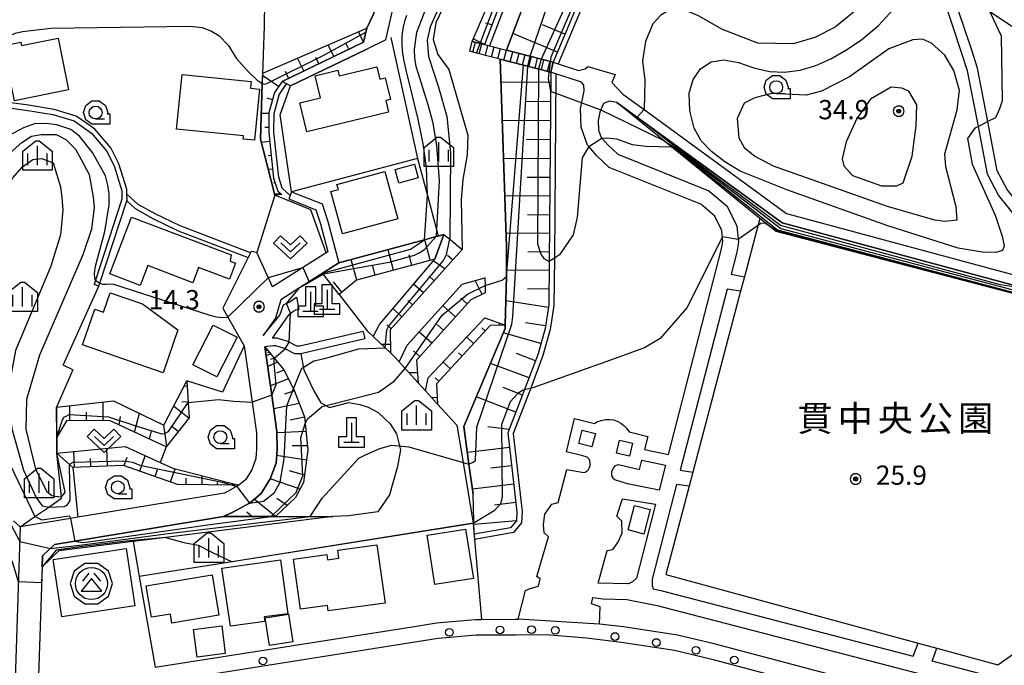
# Model space of a CAD drawing. Extents: x -8000 to -5999, y 88499 to 90002.
# Drawn here: x -6578 to -6386, y 89549 to 89674 of the extents above; entities that cross this region are included whole.
import ezdxf
from ezdxf.enums import TextEntityAlignment as Align

# ---------------------------------------------------------------- set-up
doc = ezdxf.new("R2010")
doc.units = 0
doc.header["$MEASUREMENT"] = 0
for name, color, linetype in [('2101000', 7, 'CONTINUOUS'), ('2101001', 14, 'CONTINUOUS'), ('2103000', 34, 'CONTINUOUS'), ('2106000', 25, 'CONTINUOUS'), ('2106001', 46, 'CONTINUOUS'), ('2213000', 6, 'CONTINUOUS'), ('2214000', 6, 'CONTINUOUS'), ('2214110', 191, 'CONTINUOUS'), ('2214120', 195, 'CONTINUOUS'), ('2214990', 7, 'CONTINUOUS'), ('2238000', 3, 'CONTINUOUS'), ('3001000', 4, 'CONTINUOUS'), ('3003000', 12, 'CONTINUOUS'), ('3526000', 1, 'CONTINUOUS'), ('4201000', 1, 'CONTINUOUS'), ('6101110', 2, 'CONTINUOUS'), ('6101120', 1, 'CONTINUOUS'), ('6101990', 7, 'CONTINUOUS'), ('6110000', 1, 'CONTINUOUS'), ('6110110', 1, 'CONTINUOUS'), ('6110120', 253, 'CONTINUOUS'), ('6130000', 3, 'CONTINUOUS'), ('6301000', 11, 'CONTINUOUS'), ('6313000', 3, 'CONTINUOUS'), ('6331000', 3, 'CONTINUOUS'), ('6334000', 3, 'CONTINUOUS'), ('7101000', 2, 'CONTINUOUS'), ('7101001', 54, 'CONTINUOUS'), ('7102000', 6, 'CONTINUOUS'), ('7102001', 214, 'CONTINUOUS'), ('7312000', 2, 'CONTINUOUS'), ('8162000', 4, 'CONTINUOUS'), ('CLIP_BOX', 6, 'CONTINUOUS')]:
    doc.layers.add(name, color=color, linetype=linetype)
doc.styles.add('Dm_Anotation', font='txt.shx', dxfattribs={"bigfont": 'PSCDM.shx'})
doc.styles.add('PlotAnnotation', font='MS Gothic.ttf')

# ---------------------------------------------------------------- blocks, each defined once
blk = doc.blocks.new('223800')
at = {"layer": '2238000'}
blk.add_circle((0, 0), 0.3, dxfattribs=at)
blk = doc.blocks.new('420100')
at = {"layer": '4201000'}
for points in [[(0, 1.5), (0, 0)], [(-0.6, 0), (0.6, 0)]]:
    blk.add_lwpolyline(points, dxfattribs=at)
at = {"layer": 'CLIP_BOX'}
blk.add_lwpolyline([(1, -0.4), (1, 0.4), (0.4, 0.4), (0.4, 1.9), (-0.4, 1.9), (-0.4, 0.4), (-1, 0.4), (-1, -0.4)], close=True, dxfattribs=at)
blk = doc.blocks.new('631300')
at = {"layer": '6313000'}
blk.add_lwpolyline([(0.75, 0.35), (0, -0.35), (-0.75, 0.35)], dxfattribs=at)
at = {"layer": 'CLIP_BOX'}
blk.add_lwpolyline([(-1.315, 0.331), (-0.769, 0.915), (0, 0.197), (0.769, 0.915), (1.315, 0.331), (0, -0.897)], close=True, dxfattribs=at)
blk = doc.blocks.new('633400')
at = {"layer": '6334000'}
for points in [[(-0.75, -0.75), (-0.75, 0.15)], [(0, -0.75), (0, 0.75)], [(0.75, -0.75), (0.75, 0.15)]]:
    blk.add_lwpolyline(points, dxfattribs=at)
at = {"layer": 'CLIP_BOX'}
blk.add_lwpolyline([(1.15, 0.342), (1.15, -1.15), (-1.15, -1.15), (-1.15, 0.342), (-0.14, 1.15), (0.14, 1.15)], close=True, dxfattribs=at)
blk = doc.blocks.new('731200')
at = {"layer": '7312000'}
for radius in [0.15, 0.0722]:
    blk.add_circle((0, 0), radius, dxfattribs=at)
at = {"layer": 'CLIP_BOX'}
blk.add_lwpolyline([(-0.13, 0.4), (-0.34, 0.247), (-0.421, 0), (-0.34, -0.247), (-0.13, -0.4), (0.13, -0.4), (0.34, -0.247), (0.421, 0), (0.34, 0.247), (0.13, 0.4)], close=True, dxfattribs=at)
blk = doc.blocks.new('633100')
at = {"layer": '6331000'}
blk.add_lwpolyline([(0, -0.5), (0.7, -0.5)], dxfattribs=at)
blk.add_circle((0, 0), 0.5, dxfattribs=at)
at = {"layer": 'CLIP_BOX'}
blk.add_lwpolyline([(1.1, -0.1), (1.1, -0.9), (-0.292, -0.9), (-0.766, -0.556), (-0.946, 0), (-0.766, 0.556), (-0.292, 0.9), (0.292, 0.9), (0.766, 0.556), (0.946, 0), (0.914, -0.1)], close=True, dxfattribs=at)
blk = doc.blocks.new('352600')
at = {"layer": '3526000'}
for points in [[(-0.2, 0.8), (-0.7, 0.2)], [(0.2, 0.8), (0.7, 0.2)], [(0, 0.4), (-0.8, -0.6), (0.8, -0.6), (0, 0.4)]]:
    blk.add_lwpolyline(points, dxfattribs=at)
blk.add_circle((0, 0), 1.25, dxfattribs=at)
at = {"layer": 'CLIP_BOX'}
blk.add_lwpolyline([(-0.51, 1.569), (-1.335, 0.97), (-1.65, 0), (-1.335, -0.97), (-0.51, -1.569), (0.51, -1.569), (1.335, -0.97), (1.65, 0), (1.335, 0.97), (0.51, 1.569)], close=True, dxfattribs=at)

msp = doc.modelspace()

# ---------------------------------------------------------------- linework, layer by layer
at = {"layer": '2101000'}
for points in [[(-6506.74, 89670.29), (-6504.34, 89680.9), (-6504.27, 89683.32), (-6504.46, 89686.22), (-6504.51, 89686.85), (-6504.86, 89689.98), (-6505.74, 89691.96), (-6507.05, 89694.21), (-6507.93, 89694.99)], [(-6510.45, 89672.61), (-6509.18, 89675.2), (-6507.8, 89678.77), (-6507.32, 89680.98), (-6507.19, 89686.22), (-6507.34, 89687.61), (-6507.97, 89690.12), (-6508.58, 89691.4), (-6508.84, 89691.89), (-6509.27, 89692.69), (-6510.2, 89694.44)], [(-6526.92, 89662.22), (-6511.06, 89669.87), (-6510.45, 89672.61)], [(-6506.74, 89670.29), (-6510.56, 89668.45)], [(-6605.19, 89612.56), (-6604.74, 89613.28), (-6603.63, 89615.19), (-6585.64, 89662.03), (-6583.38, 89666.5), (-6583.07, 89664.89), (-6582.37, 89661.2), (-6581.81, 89658.28), (-6580.04, 89657.08), (-6576.41, 89656.58), (-6571.53, 89655.78), (-6567.41, 89654.55), (-6564.02, 89652.16), (-6561.11, 89648.73), (-6559.62, 89645.81), (-6558.09, 89640.91), (-6558.08, 89639.31), (-6563.23, 89623.51), (-6563.51, 89622.65)], [(-6557.15, 89638.95), (-6557.07, 89639.17), (-6557.11, 89640.27), (-6557.14, 89641.21), (-6558.69, 89646.19), (-6560.27, 89649.28), (-6563.34, 89652.91), (-6564.71, 89653.87), (-6566.97, 89655.46), (-6571.3, 89656.76), (-6576.27, 89657.57), (-6579.67, 89658.04)], [(-6525.61, 89639.33), (-6520.32, 89637.24), (-6519.46, 89634.51), (-6518.03, 89629.07), (-6518.34, 89628.87), (-6528.77, 89622.23), (-6531.81, 89628.88), (-6532.93, 89629.1), (-6533.05, 89628.87), (-6533.5, 89627.97), (-6538.46, 89618.06), (-6537.47, 89616.31), (-6534.33, 89610.74), (-6532.76, 89599.75), (-6531.91, 89593.77), (-6531.89, 89590.63), (-6532.04, 89588.78), (-6532.84, 89586.61), (-6534.05, 89584.64), (-6535.32, 89583.58), (-6538.14, 89582.08), (-6566.68, 89577.37), (-6568.13, 89577.13), (-6577.88, 89575.51), (-6578.91, 89543.87)], [(-6525.06, 89640.73), (-6519.11, 89638.38), (-6518.01, 89634.92), (-6515.9, 89626.87), (-6523.5, 89622.03), (-6527.16, 89619.7), (-6528.2, 89616.12), (-6530.58, 89612.78)], [(-6530.58, 89612.78), (-6527.36, 89616.73), (-6526.67, 89618.69), (-6525.44, 89619.31), (-6524.09, 89620.2)], [(-6528.76, 89612.24), (-6525.56, 89616.87), (-6525.09, 89617.23), (-6524.33, 89617.72), (-6523.68, 89617.81)], [(-6511.14, 89613.55), (-6523.44, 89610.67), (-6524.06, 89610.67), (-6525.83, 89611.59), (-6526.62, 89611.87), (-6527.96, 89612.26), (-6528.76, 89612.24)], [(-6530.26, 89610.55), (-6528.92, 89601.13), (-6527.92, 89594.07), (-6527.89, 89590.48), (-6528.1, 89587.91), (-6529.23, 89584.86), (-6530.98, 89581.99), (-6533.08, 89580.24), (-6533.27, 89580.13), (-6536.36, 89578.4), (-6538.31, 89577.5), (-6567.23, 89572.72), (-6571.2, 89572.06), (-6573.56, 89569.87), (-6573.63, 89567.68), (-6574.38, 89544.51)], [(-6510.8, 89612.09), (-6523.27, 89609.17), (-6524.43, 89609.17), (-6526.43, 89610.21), (-6527.08, 89610.44), (-6528.16, 89610.75), (-6528.68, 89610.75), (-6530.26, 89610.55)], [(-6551.61, 89548.16), (-6537.15, 89550.44), (-6529.26, 89551.68), (-6523.56, 89552.58), (-6500.79, 89556.18), (-6496.89, 89556.79), (-6489.27, 89557.43), (-6488.09, 89557.44), (-6481.53, 89557.5), (-6480.99, 89557.5)], [(-6380.86, 89536.29), (-6442.8, 89552.7), (-6449.95, 89554.43), (-6460.49, 89556), (-6465.13, 89556.57)]]:
    msp.add_lwpolyline(points, dxfattribs=at)
at = {"layer": '2101001'}
for points in [[(-6510.56, 89668.45), (-6525.3, 89661.34)], [(-6525.3, 89661.34), (-6526.04, 89661.74), (-6526.92, 89662.22)], [(-6525.06, 89640.73), (-6525.33, 89640.04), (-6525.61, 89639.33)], [(-6562.56, 89622.34), (-6562.37, 89622.93), (-6557.15, 89638.95)], [(-6562.56, 89622.34), (-6563.51, 89622.65)], [(-6524.09, 89620.2), (-6523.68, 89617.81)], [(-6511.14, 89613.55), (-6510.8, 89612.09)], [(-6465.13, 89556.57), (-6480.99, 89557.5)]]:
    msp.add_lwpolyline(points, dxfattribs=at)
at = {"layer": '2103000'}
for points in [[(-6525.33, 89640.04), (-6526.91, 89641.44), (-6527.57, 89643.57), (-6528.5, 89652.32), (-6528.48, 89655.98), (-6527.47, 89659.62), (-6526.04, 89661.74)], [(-6533.05, 89628.87), (-6546.73, 89634.08), (-6551.61, 89636.43), (-6554.92, 89638.27), (-6557.11, 89640.27)]]:
    msp.add_lwpolyline(points, dxfattribs=at)
at = {"layer": '2106000'}
for points in [[(-6376.29, 89625.83), (-6377.21, 89627.24), (-6378.95, 89629.84), (-6379.77, 89632.52), (-6381.52, 89635.81), (-6383.56, 89638.43), (-6384.67, 89639.8), (-6385.78, 89641.17), (-6387.72, 89644.82), (-6389.56, 89654.4), (-6391.55, 89664.79), (-6392.69, 89668.29), (-6396.55, 89679.88), (-6397.29, 89681.04)], [(-6474.14, 89665.98), (-6473.19, 89665.66), (-6469.26, 89664.34), (-6467.96, 89664.68), (-6467.43, 89665.13), (-6462.11, 89663.6), (-6462.77, 89661.99), (-6460.58, 89659.72), (-6456.48, 89656.73), (-6428.73, 89636.52), (-6381.85, 89623.85), (-6378.36, 89625.36), (-6380.77, 89628.98), (-6381.62, 89631.75), (-6383.21, 89634.71), (-6385.13, 89637.18), (-6385.58, 89637.74), (-6387.46, 89640.06), (-6389.62, 89644.14), (-6391.41, 89653.47), (-6393.49, 89664.29), (-6394.59, 89667.67), (-6398.34, 89678.93)], [(-6480.99, 89557.5), (-6479.53, 89563.12), (-6478.63, 89563.5), (-6477.04, 89563.94), (-6476.66, 89565.35), (-6477.35, 89565.86), (-6475.06, 89573.53), (-6475.91, 89574.32), (-6476.04, 89575.97), (-6475.76, 89577.96), (-6474.45, 89579.9), (-6473.17, 89580.23), (-6471.53, 89586.65), (-6468.2, 89586.05), (-6467.95, 89586.12), (-6467.35, 89586.52), (-6467.14, 89586.94), (-6466.97, 89587.35), (-6466.96, 89587.99), (-6467.12, 89588.6), (-6467.54, 89589.05), (-6468.41, 89589.33), (-6471.57, 89590.1), (-6469.99, 89596.57), (-6466.12, 89595.62), (-6465.64, 89595.91), (-6464.83, 89596.23), (-6463.96, 89596.4), (-6463.11, 89596.41), (-6462.44, 89596.3), (-6461.69, 89596.06), (-6460.97, 89595.68), (-6460.4, 89595.24), (-6459.86, 89594.68), (-6459.4, 89593.98), (-6455.76, 89593.09), (-6456.38, 89590.56), (-6451.74, 89589.59), (-6441.37, 89629.6), (-6441.14, 89631.03), (-6441.33, 89633.22), (-6442.71, 89636.01), (-6445.43, 89638.31), (-6463.24, 89645.47), (-6465.67, 89647.76), (-6467.25, 89649.56), (-6467.45, 89649.79), (-6468.71, 89653.33), (-6468.82, 89656.9), (-6468.11, 89660.41), (-6468.16, 89661.46), (-6468.62, 89662.1), (-6473.64, 89663.72), (-6474.64, 89664.04)], [(-6376.75, 89623.88), (-6381.7, 89621.74), (-6429.61, 89634.69), (-6461.75, 89658.1), (-6463.22, 89658.39), (-6464.37, 89657.91), (-6465.09, 89656.22), (-6465.39, 89654.59), (-6465.33, 89652.76), (-6464.82, 89651.33), (-6464.69, 89651.18), (-6463.51, 89649.85), (-6461.59, 89648.05), (-6443.86, 89640.91), (-6440.29, 89637.9), (-6438.39, 89634.04), (-6438.11, 89630.92), (-6438.44, 89628.98), (-6439.54, 89624.7), (-6436.95, 89624.18)], [(-6437.69, 89621.39), (-6440.3, 89621.79), (-6449.42, 89586.56), (-6446.99, 89586.15)], [(-6465.13, 89556.57), (-6465.01, 89559.93), (-6466.72, 89560.5), (-6466.43, 89561.76), (-6464.41, 89561.51), (-6459.85, 89561.38), (-6453.89, 89560.18), (-6390.76, 89543.75), (-6386.76, 89543.23), (-6385.19, 89543.48), (-6383.12, 89544.36), (-6379.9, 89547.16), (-6378.11, 89549.64), (-6377.53, 89551.36), (-6360.79, 89614.86)], [(-6371.16, 89597.99), (-6368.45, 89597.61), (-6380.44, 89552.13), (-6380.81, 89551.03), (-6382.13, 89549.2), (-6384.73, 89546.93), (-6386.02, 89546.39), (-6386.8, 89546.26), (-6390, 89546.65), (-6400.37, 89549.35), (-6399.49, 89551.87)], [(-6456.88, 89588.51), (-6452.27, 89587.52), (-6453.53, 89582.65), (-6459.72, 89583.87), (-6462.19, 89584.65), (-6462.38, 89584.83), (-6462.74, 89585.44), (-6462.74, 89585.92), (-6462.71, 89586.36), (-6462.44, 89586.94), (-6462.03, 89587.41), (-6461.46, 89587.63), (-6457.34, 89586.63), (-6456.88, 89588.51)], [(-6447.72, 89583.39), (-6450.15, 89583.74), (-6454.92, 89565.32), (-6454.9, 89564.1), (-6454.68, 89563.4), (-6453.21, 89563.11), (-6404.1, 89550.32), (-6403.1, 89552.85)], [(-6454.24, 89579.93), (-6457.97, 89565.53), (-6458.73, 89564.82), (-6459.51, 89564.38), (-6465.43, 89564.54), (-6463.68, 89570.87), (-6462.54, 89571.09), (-6461.56, 89572.43), (-6460.75, 89574.26), (-6460.82, 89576.6), (-6461.74, 89577.55), (-6460.65, 89580.95), (-6454.24, 89579.93)]]:
    msp.add_lwpolyline(points, dxfattribs=at)
at = {"layer": '2106001'}
for points in [[(-6474.14, 89665.98), (-6474.64, 89664.04)], [(-6436.95, 89624.18), (-6437.69, 89621.39)], [(-6446.99, 89586.15), (-6447.72, 89583.39)], [(-6403.1, 89552.85), (-6399.49, 89551.87)]]:
    msp.add_lwpolyline(points, dxfattribs=at)
at = {"layer": '2213000'}
msp.add_lwpolyline([(-6574.38, 89544.51), (-6574.17, 89542.78), (-6573.64, 89542.04), (-6573.02, 89541.75), (-6564.59, 89543.07), (-6496.53, 89553.81), (-6489.13, 89554.44), (-6481.51, 89554.5), (-6475.55, 89554.54), (-6467.68, 89553.86), (-6460.89, 89553.03), (-6450.52, 89551.48), (-6443.54, 89549.79), (-6380.94, 89533.21), (-6379.46, 89533.58), (-6378.45, 89534.21), (-6377.85, 89535.19), (-6376.36, 89539.28)], dxfattribs=at)
at = {"layer": '2214000'}
for points in [[(-6489.9, 89670.02), (-6488.37, 89669.63), (-6487.52, 89669.41), (-6486.54, 89669.16), (-6483.23, 89668.31), (-6474.14, 89665.98)], [(-6474.64, 89664.04), (-6479.96, 89665.41), (-6483.51, 89666.32), (-6489.08, 89667.75), (-6490.39, 89668.09)]]:
    msp.add_lwpolyline(points, dxfattribs=at)
at = {"layer": '2214110'}
msp.add_lwpolyline([(-6474.64, 89664.04), (-6474.14, 89665.98)], dxfattribs=at)
at = {"layer": '2214120'}
msp.add_lwpolyline([(-6490.39, 89668.09), (-6489.9, 89670.02)], dxfattribs=at)
at = {"layer": '2214990'}
for points in [[(-6489.78, 89667.93), (-6489.28, 89669.87)], [(-6488.57, 89667.62), (-6488.07, 89669.55)], [(-6487.36, 89667.31), (-6486.86, 89669.24)], [(-6486.15, 89667), (-6485.65, 89668.93)], [(-6484.94, 89666.69), (-6484.44, 89668.62)], [(-6483.73, 89666.37), (-6483.23, 89668.31)], [(-6482.52, 89666.06), (-6482.02, 89668)], [(-6481.31, 89665.75), (-6480.81, 89667.69)], [(-6480.1, 89665.44), (-6479.6, 89667.38)], [(-6478.88, 89665.13), (-6478.39, 89667.07)], [(-6477.67, 89664.82), (-6477.18, 89666.76)], [(-6476.46, 89664.51), (-6475.97, 89666.45)], [(-6475.25, 89664.2), (-6474.76, 89666.14)]]:
    msp.add_lwpolyline(points, dxfattribs=at)
at = {"layer": '3001000'}
for points in [[(-6570.52, 89670.66), (-6568.48, 89660.58), (-6579.01, 89658.44), (-6581.01, 89668.33), (-6580.18, 89668.5), (-6580.35, 89669.35), (-6577.74, 89669.88), (-6577.61, 89669.23)], [(-6522.13, 89652.41), (-6523.48, 89658.04), (-6519.42, 89659.01), (-6520.46, 89663.33), (-6516.09, 89664.38), (-6515.83, 89663.3), (-6508.49, 89665.06), (-6507.92, 89662.69), (-6506.85, 89662.95), (-6505.84, 89658.71), (-6506.76, 89658.49), (-6506.21, 89656.23)], [(-6531.3, 89660.72), (-6532.29, 89650.76), (-6534.49, 89650.98), (-6534.43, 89651.62), (-6547.46, 89652.92), (-6546.4, 89663.55), (-6532.97, 89662.21), (-6533.1, 89660.9)], [(-6504.18, 89642.39), (-6504.92, 89645.07), (-6501.15, 89646.12), (-6500.41, 89643.43)], [(-6504.39, 89635.45), (-6515.16, 89632.52), (-6517.41, 89640.8), (-6515.97, 89641.19), (-6516.24, 89642.18), (-6506.91, 89644.71)], [(-6536.85, 89628.47), (-6537.01, 89627.22), (-6535.98, 89626.83), (-6537.17, 89623.69), (-6543.2, 89625.97), (-6544.31, 89623.03), (-6553.06, 89626.35), (-6554.52, 89622.49), (-6560.44, 89624.73), (-6556.24, 89635.81)], [(-6565.78, 89610.91), (-6563.39, 89617.88), (-6561.67, 89617.29), (-6560.37, 89621.09), (-6554.1, 89618.93), (-6547.22, 89613.84), (-6550.08, 89605.51)], [(-6539.64, 89604.69), (-6544.29, 89607.06), (-6540.34, 89614.79), (-6535.69, 89612.42)], [(-6456.49, 89574.09), (-6459.56, 89574.89), (-6458.32, 89579.65), (-6455.26, 89578.86)], [(-6498.71, 89573.86), (-6491.2, 89575.06), (-6489.68, 89565.47), (-6497.19, 89564.27)], [(-6557.28, 89571.3), (-6555.59, 89560.14), (-6569.78, 89557.99), (-6571.47, 89569.15)], [(-6517.96, 89559.13), (-6518.11, 89560.19), (-6523.34, 89559.47), (-6524.68, 89569.19), (-6518.19, 89570.09), (-6518.05, 89569.09), (-6515.89, 89569.39), (-6516.1, 89570.95), (-6508.45, 89572), (-6506.89, 89560.66)], [(-6538.62, 89567.48), (-6527.21, 89569.05), (-6525.78, 89558.58), (-6530.39, 89557.95), (-6530.27, 89557.06), (-6536.97, 89556.15)], [(-6548.65, 89558.52), (-6552.34, 89557.9), (-6553.38, 89564.01), (-6540.55, 89566.17), (-6539.22, 89558.28), (-6548.35, 89556.74)]]:
    msp.add_lwpolyline(points, close=True, dxfattribs=at)
at = {"layer": '3003000'}
for points in [[(-6469.19, 89591.74), (-6468.52, 89594.31), (-6465.95, 89593.65), (-6466.61, 89591.07)], [(-6459.28, 89589.27), (-6461.82, 89589.82), (-6461.27, 89592.37), (-6458.72, 89591.82)], [(-6525.7, 89558.51), (-6524.84, 89553.09), (-6529.38, 89552.38), (-6530.23, 89557.81)], [(-6538.66, 89556.21), (-6537.97, 89550.82), (-6543.44, 89550.12), (-6544.14, 89555.51)]]:
    msp.add_lwpolyline(points, close=True, dxfattribs=at)
at = {"layer": '6101110'}
for points in [[(-6420.77, 89721.56), (-6448.22, 89720.99), (-6462.01, 89694.79), (-6474.14, 89665.98)], [(-6480.32, 89701.84), (-6481.41, 89699.94), (-6481.63, 89699.57), (-6480.23, 89688.57), (-6487.52, 89669.41)], [(-6510.45, 89672.61), (-6511.06, 89669.87), (-6526.92, 89662.22), (-6528.39, 89660.05), (-6529.48, 89656.12), (-6529.5, 89652.27), (-6528.56, 89643.37), (-6527.78, 89640.88), (-6527, 89640.18)], [(-6474.64, 89664.04), (-6474.94, 89627.18), (-6475.01, 89618.7), (-6475.72, 89614.14), (-6477.09, 89609.19), (-6479.58, 89602.55), (-6482.99, 89593.77), (-6481.21, 89578.42), (-6481.3, 89576.65), (-6482.44, 89575.29), (-6489.52, 89574.06)], [(-6491.87, 89629.51), (-6505.86, 89613.85), (-6505.84, 89609.35)], [(-6497.22, 89627.63), (-6512.41, 89623.51), (-6515.84, 89620.72)], [(-6487.45, 89623.99), (-6487.41, 89622.5), (-6487.37, 89621.03), (-6490.19, 89619.69), (-6500.73, 89607.98), (-6500.43, 89603.54)], [(-6483.48, 89614.75), (-6486.42, 89614.7), (-6496.84, 89603.35), (-6496.64, 89599.39)], [(-6530.26, 89610.55), (-6526.6, 89606.04), (-6524.61, 89602.25), (-6522.59, 89596.93), (-6521.93, 89590.48), (-6522.73, 89584.14), (-6524.3, 89581.21), (-6528.23, 89577.5), (-6529.04, 89577.5), (-6538.31, 89577.5)], [(-6545.46, 89603.91), (-6545.18, 89599.71), (-6544.99, 89596.74), (-6549.51, 89591.07), (-6560.49, 89596.21), (-6568.91, 89596.15), (-6570.76, 89592.94)], [(-6535.32, 89583.58), (-6547.25, 89583.74), (-6557.76, 89587.45), (-6567.66, 89587.04)]]:
    msp.add_lwpolyline(points, dxfattribs=at)
at = {"layer": '6101120'}
for points in [[(-6474.14, 89665.98), (-6483.23, 89668.31), (-6471.69, 89698.9), (-6470.34, 89701.43), (-6454.36, 89731.42), (-6451.7, 89731.49), (-6447.59, 89731.59), (-6442.95, 89731.71), (-6441.33, 89731.75), (-6433.32, 89727.78), (-6420.77, 89721.56)], [(-6487.52, 89669.41), (-6488.37, 89669.63), (-6489.9, 89670.02), (-6481.8, 89688.86), (-6481.74, 89690.55), (-6482.07, 89699.84), (-6480.32, 89701.84)], [(-6527, 89640.18), (-6528.31, 89640.07), (-6530.69, 89649.23), (-6531.15, 89651), (-6530.77, 89661.79), (-6530.7, 89663.81), (-6510.45, 89672.61)], [(-6489.52, 89574.06), (-6489.75, 89581.84), (-6490.55, 89587.68), (-6491.55, 89595.04), (-6483.5, 89614.09), (-6483.48, 89614.75), (-6483.26, 89624.25), (-6483.25, 89624.84), (-6483.23, 89630.08), (-6484.47, 89666.56), (-6479.96, 89665.4), (-6474.64, 89664.04)], [(-6515.84, 89620.72), (-6519.05, 89624.86), (-6515.9, 89626.87), (-6499.21, 89631.38), (-6496.92, 89632), (-6496.52, 89632.11), (-6495.41, 89632.41), (-6497.22, 89627.63)], [(-6505.84, 89609.35), (-6509.11, 89612.48), (-6509.21, 89612.57), (-6507.99, 89614.87), (-6497.22, 89627.63), (-6495.41, 89632.41), (-6494.29, 89631.49), (-6491.87, 89629.51)], [(-6500.43, 89603.54), (-6502.95, 89606.31), (-6504.13, 89607.61), (-6502.59, 89610.9), (-6491.89, 89622.75), (-6487.45, 89623.99)], [(-6496.64, 89599.39), (-6499.01, 89601.99), (-6498.47, 89604.49), (-6487.46, 89616.16), (-6483.48, 89614.75)], [(-6538.31, 89577.5), (-6536.36, 89578.4), (-6533.27, 89580.13), (-6533.08, 89580.24), (-6530.98, 89581.99), (-6529.23, 89584.86), (-6528.1, 89587.91), (-6527.89, 89590.48), (-6527.92, 89594.07), (-6528.92, 89601.13), (-6530.26, 89610.55)], [(-6570.76, 89592.94), (-6570.82, 89598.79), (-6559.71, 89600.06), (-6549.94, 89595.32), (-6545.46, 89603.91)], [(-6567.66, 89587.04), (-6570.73, 89589.84), (-6557.45, 89591.11), (-6550.66, 89588.02), (-6548.21, 89586.9), (-6535.32, 89583.58)]]:
    msp.add_lwpolyline(points, dxfattribs=at)
at = {"layer": '6101990'}
for points in [[(-6511.06, 89669.87), (-6512.05, 89671.92)], [(-6486.07, 89673.23), (-6487.27, 89673.59)], [(-6471.86, 89671.41), (-6476.26, 89673.26)], [(-6487.52, 89669.41), (-6489.7, 89670.48)], [(-6473.32, 89667.93), (-6482, 89671.58)], [(-6516.86, 89667.08), (-6517.96, 89669.35)], [(-6513.95, 89668.48), (-6514.48, 89669.56)], [(-6522.7, 89664.26), (-6523.91, 89666.76)], [(-6519.78, 89665.67), (-6520.35, 89666.86)], [(-6525.64, 89662.84), (-6526.27, 89664.15)], [(-6527.59, 89661.24), (-6530.72, 89663.35)], [(-6474.66, 89661.98), (-6484.31, 89662.06)], [(-6528.78, 89658.66), (-6529.82, 89658.95)], [(-6474.69, 89658.25), (-6479.44, 89658.29)], [(-6529.48, 89655.99), (-6530.97, 89656)], [(-6474.72, 89654.54), (-6484.06, 89654.62)], [(-6529.5, 89653.26), (-6530.28, 89653.26)], [(-6474.75, 89650.84), (-6479.34, 89650.88)], [(-6529.32, 89650.52), (-6530.98, 89650.35)], [(-6529.03, 89647.81), (-6529.66, 89647.74)], [(-6474.78, 89647.16), (-6483.81, 89647.24)], [(-6528.75, 89645.13), (-6529.6, 89645.04)], [(-6474.81, 89643.5), (-6479.25, 89643.53)], [(-6528.3, 89642.53), (-6528.59, 89642.43)], [(-6527.08, 89640.26), (-6528.37, 89640.31)], [(-6474.84, 89639.85), (-6483.57, 89639.92)], [(-6474.87, 89636.21), (-6479.15, 89636.25)], [(-6474.9, 89632.59), (-6483.32, 89632.66)], [(-6498.07, 89627.4), (-6499.15, 89631.39)], [(-6505.21, 89625.46), (-6506.3, 89629.46)], [(-6501.64, 89626.43), (-6502.18, 89628.43)], [(-6493.71, 89627.45), (-6494.7, 89628.33)], [(-6474.92, 89628.98), (-6479.08, 89629.02)], [(-6512.36, 89623.52), (-6513.45, 89627.53)], [(-6508.78, 89624.49), (-6509.33, 89626.49)], [(-6495.23, 89625.75), (-6497.5, 89627.3)], [(-6497.33, 89623.4), (-6498.32, 89624.28)], [(-6474.95, 89625.38), (-6483.25, 89625.45)], [(-6515.27, 89621.18), (-6516.9, 89623.19)], [(-6499.42, 89621.06), (-6501.33, 89622.76)], [(-6488.01, 89620.73), (-6489.31, 89623.47)], [(-6490.88, 89618.94), (-6492.11, 89620.04)], [(-6474.98, 89621.78), (-6479.15, 89621.82)], [(-6501.51, 89618.72), (-6502.43, 89619.54)], [(-6493.18, 89616.37), (-6495.65, 89618.59)], [(-6475.09, 89618.18), (-6483.37, 89619.47)], [(-6503.59, 89616.39), (-6505.37, 89617.98)], [(-6505.67, 89614.07), (-6506.52, 89614.83)], [(-6495.49, 89613.8), (-6496.73, 89614.92)], [(-6484.6, 89614.73), (-6484.61, 89615.15)], [(-6475.64, 89614.64), (-6479.55, 89615.25)], [(-6497.8, 89611.24), (-6500.28, 89613.46)], [(-6489.64, 89611.2), (-6490.98, 89612.43)], [(-6487.39, 89613.65), (-6488.05, 89614.25)], [(-6476.53, 89611.21), (-6483.86, 89613.24)], [(-6505.85, 89611.02), (-6507.58, 89611.01)], [(-6530.01, 89610.25), (-6530.21, 89610.16)], [(-6530.08, 89610.33), (-6530.15, 89610.3)], [(-6529.73, 89609.9), (-6530.14, 89609.72)], [(-6529.87, 89610.07), (-6530.02, 89610.01)], [(-6529.13, 89609.15), (-6530.01, 89608.77)], [(-6529.43, 89609.53), (-6529.75, 89609.39)], [(-6500.11, 89608.67), (-6501.35, 89609.79)], [(-6491.89, 89608.75), (-6492.58, 89609.38)], [(-6477.6, 89607.84), (-6481.29, 89609.22)], [(-6527.83, 89607.55), (-6529.72, 89606.73)], [(-6528.48, 89608.35), (-6529.17, 89608.05)], [(-6494.14, 89606.29), (-6495.55, 89607.59)], [(-6478.85, 89604.5), (-6486.36, 89607.31)], [(-6526.58, 89606.02), (-6528.01, 89605.39)], [(-6500.56, 89605.46), (-6502.2, 89605.49)], [(-6545.39, 89602.87), (-6546.02, 89602.83)], [(-6525.68, 89604.3), (-6529.18, 89602.96)], [(-6496.39, 89603.83), (-6497.12, 89604.5)], [(-6524.51, 89601.99), (-6526.47, 89601.34)], [(-6480.12, 89601.16), (-6483.92, 89602.63)], [(-6568.22, 89596.16), (-6568.25, 89599.08)], [(-6561.73, 89596.2), (-6561.75, 89599.82)], [(-6545.08, 89596.63), (-6548.03, 89598.98)], [(-6545.19, 89599.82), (-6546.43, 89599.74)], [(-6523.58, 89599.54), (-6528.54, 89598.47)], [(-6496.71, 89600.67), (-6497.76, 89600.62)], [(-6481.42, 89597.81), (-6489.12, 89600.81)], [(-6564.99, 89596.18), (-6565.01, 89597.82)], [(-6555.67, 89593.95), (-6554.69, 89597.63)], [(-6558.64, 89595.35), (-6558.39, 89597)], [(-6549.38, 89591.23), (-6549.94, 89595.32)], [(-6522.59, 89596.88), (-6525.37, 89596.29)], [(-6552.7, 89592.56), (-6552.33, 89594.18)], [(-6547.12, 89594.06), (-6548.35, 89595.04)], [(-6522.3, 89594.08), (-6527.92, 89593.77)], [(-6482.73, 89594.46), (-6486.88, 89594.95)], [(-6522.01, 89591.28), (-6524.96, 89591.25)], [(-6567.33, 89587.05), (-6567.46, 89590.15)], [(-6560.89, 89587.32), (-6561.03, 89590.76)], [(-6522.18, 89588.49), (-6527.98, 89589.42)], [(-6482.66, 89590.93), (-6490.86, 89589.97)], [(-6564.12, 89587.19), (-6564.19, 89588.82)], [(-6557.66, 89587.42), (-6557.09, 89589.05)], [(-6554.63, 89586.35), (-6553.58, 89589.34)], [(-6551.63, 89585.29), (-6551.15, 89586.65)], [(-6548.64, 89584.23), (-6547.74, 89586.78)], [(-6522.55, 89585.58), (-6525.45, 89586.42)], [(-6482.25, 89587.36), (-6486.31, 89586.89)], [(-6545.58, 89583.72), (-6545.56, 89584.97)], [(-6542.49, 89583.68), (-6542.46, 89585.42)], [(-6539.47, 89583.64), (-6539.46, 89584.14)], [(-6536.51, 89583.6), (-6536.51, 89583.89)], [(-6523.43, 89582.84), (-6529.23, 89584.86)], [(-6481.83, 89583.8), (-6489.89, 89582.86)], [(-6528.23, 89577.5), (-6532.33, 89580.87)], [(-6525.94, 89579.67), (-6527.96, 89581.03)], [(-6481.42, 89580.23), (-6485.55, 89579.75)], [(-6532.79, 89577.5), (-6533.8, 89578.33)], [(-6481.3, 89576.65), (-6489.58, 89575.94)]]:
    msp.add_lwpolyline(points, dxfattribs=at)
at = {"layer": '6110000'}
for points in [[(-6441.33, 89731.75), (-6442.95, 89731.71), (-6447.59, 89731.59), (-6451.7, 89731.49), (-6454.36, 89731.42), (-6470.34, 89701.43), (-6471.69, 89698.9), (-6483.23, 89668.31)], [(-6507.32, 89680.98), (-6507.8, 89678.77), (-6509.18, 89675.2), (-6510.45, 89672.61), (-6511.06, 89669.87)], [(-6484.47, 89666.56), (-6483.23, 89630.08), (-6483.25, 89624.84), (-6483.26, 89624.25), (-6483.48, 89614.75), (-6483.5, 89614.09), (-6491.55, 89595.04), (-6490.55, 89587.68), (-6489.75, 89581.84)], [(-6495.41, 89632.41), (-6496.52, 89632.11), (-6496.92, 89632), (-6499.21, 89631.38), (-6515.9, 89626.87), (-6523.5, 89622.03), (-6527.16, 89619.7), (-6528.2, 89616.12), (-6530.58, 89612.78)], [(-6567.66, 89606.08), (-6570.82, 89598.79), (-6570.73, 89589.84)], [(-6489.71, 89576.21), (-6536.62, 89568.71), (-6554.72, 89565.81)], [(-6573.63, 89567.68), (-6574.38, 89544.51)], [(-6523.56, 89552.58), (-6500.79, 89556.18)]]:
    msp.add_lwpolyline(points, dxfattribs=at)
at = {"layer": '6110110'}
for points in [[(-6461.75, 89658.1), (-6429.61, 89634.69), (-6381.7, 89621.74), (-6376.09, 89618.85), (-6375.6, 89618.59)], [(-6570.73, 89589.84), (-6567.66, 89587.04), (-6566.68, 89577.37), (-6568.13, 89577.13), (-6577.88, 89575.51)], [(-6517.03, 89577.5), (-6549.57, 89573.44), (-6555.92, 89572.65), (-6570.4, 89570.84), (-6573.63, 89567.68)]]:
    msp.add_lwpolyline(points, dxfattribs=at)
at = {"layer": '6110120'}
for points in [[(-6375.6, 89618.59), (-6376.18, 89618.74), (-6430.79, 89632.99), (-6433.95, 89635.55), (-6451.11, 89649.47), (-6461.75, 89658.1)], [(-6577.88, 89575.51), (-6575.02, 89577.49), (-6572.34, 89579.35), (-6569.84, 89581.08), (-6569.87, 89581.35), (-6570.73, 89589.84)], [(-6579.2, 89576.66), (-6577.88, 89575.51), (-6578.91, 89543.87)], [(-6573.63, 89567.68), (-6573.56, 89569.87), (-6571.2, 89572.06), (-6567.23, 89572.72), (-6538.31, 89577.5), (-6529.04, 89577.5), (-6528.23, 89577.5), (-6528.12, 89577.5), (-6521.45, 89577.5), (-6517.03, 89577.5)]]:
    msp.add_lwpolyline(points, dxfattribs=at)
at = {"layer": '6130000'}
for points in [[(-6459.66, 89738.13), (-6463.58, 89729.92), (-6465.43, 89727.55), (-6467.88, 89725.78), (-6467.92, 89724.33), (-6468.96, 89720.27), (-6472, 89713.63), (-6477.21, 89707.98), (-6479.65, 89701.27), (-6480.62, 89698.59), (-6478.72, 89689.72), (-6486.54, 89669.16)], [(-6420.49, 89720.57), (-6447.61, 89720.01), (-6461.11, 89694.37), (-6473.19, 89665.66)], [(-6530.17, 89692.1), (-6530.39, 89672.95), (-6530.78, 89661.79), (-6531.15, 89651), (-6530.69, 89649.23), (-6528.31, 89640.07)], [(-6492.79, 89680.72), (-6495.7, 89676.34), (-6496.98, 89673.63), (-6497.5, 89670.4), (-6496.62, 89667.48), (-6494.44, 89664.56), (-6490.75, 89651.73), (-6490.88, 89647.95), (-6491.76, 89643.14), (-6492.05, 89639.14), (-6491.87, 89629.51)], [(-6356.69, 89654.96), (-6362.82, 89661.2), (-6365.51, 89663.94), (-6369.22, 89667.72), (-6371.62, 89668.41), (-6375.98, 89669.68), (-6381.64, 89671.32), (-6382.93, 89671.69), (-6384.95, 89673), (-6389.17, 89675.75), (-6397.29, 89681.04)], [(-6505.78, 89670.75), (-6500.54, 89647.21), (-6525.06, 89640.73)], [(-6525.3, 89661.34), (-6510.56, 89668.45)], [(-6473.64, 89663.72), (-6473.93, 89627.8), (-6474.01, 89618.62), (-6474.74, 89613.93), (-6476.14, 89608.88), (-6478.64, 89602.2), (-6481.97, 89593.64), (-6480.2, 89578.46), (-6480.32, 89576.26), (-6481.91, 89574.37), (-6489.44, 89573.06)], [(-6525.06, 89640.73), (-6527.3, 89655.74), (-6525.3, 89661.34)], [(-6562.56, 89622.34), (-6562.37, 89622.93), (-6557.15, 89638.95)], [(-6557.15, 89638.95), (-6555.51, 89637.45), (-6552.1, 89635.55)], [(-6552.1, 89635.55), (-6547.12, 89633.16), (-6533.5, 89627.97)], [(-6433.95, 89635.55), (-6436.95, 89624.18)], [(-6515.84, 89620.72), (-6510.36, 89613.67), (-6509.21, 89612.57)], [(-6437.69, 89621.39), (-6446.99, 89586.15)], [(-6505.84, 89609.35), (-6504.85, 89608.4), (-6504.13, 89607.61)], [(-6500.43, 89603.55), (-6499.01, 89601.99)], [(-6496.64, 89599.39), (-6492.9, 89595.28), (-6491.68, 89588.01), (-6489.71, 89576.21)], [(-6399.49, 89551.87), (-6387.64, 89548.64), (-6383.46, 89551.58), (-6371.16, 89597.99)], [(-6447.72, 89583.39), (-6452.24, 89566.25), (-6403.1, 89552.85)], [(-6489.71, 89576.21), (-6489.44, 89573.06), (-6488.09, 89557.44)], [(-6555.92, 89572.65), (-6554.72, 89565.81), (-6551.61, 89548.16)]]:
    msp.add_lwpolyline(points, dxfattribs=at)
at = {"layer": '6301000'}
for points in [[(-6500.54, 89647.21), (-6498.62, 89639.99), (-6496.85, 89633.36), (-6496.52, 89632.11)], [(-6528.31, 89640.07), (-6531.81, 89628.88)], [(-6518.34, 89628.87), (-6521.31, 89637.19), (-6528.31, 89640.07)], [(-6567.66, 89606.08), (-6569.54, 89606.99), (-6562.56, 89622.34)], [(-6534.33, 89610.74), (-6538.53, 89601.75), (-6545.46, 89603.91)], [(-6523.27, 89609.17), (-6522.71, 89606.06), (-6520.71, 89601.98), (-6519.35, 89599.66), (-6517.67, 89598.71), (-6513.94, 89599.72), (-6511.76, 89599.34), (-6510.15, 89598.81), (-6508.21, 89597.73), (-6505.91, 89595.55), (-6504.63, 89593.62), (-6504.05, 89591.26), (-6503.86, 89590.49), (-6504.48, 89587.23), (-6506.03, 89581.72), (-6508.26, 89578.43), (-6514.02, 89577.62), (-6517.03, 89577.5)], [(-6549.51, 89591.07), (-6550.66, 89588.02)]]:
    msp.add_lwpolyline(points, dxfattribs=at)
at = {"layer": '7101000'}
for points in [[(-6390.42, 89710.63), (-6387.75, 89709.24), (-6386.94, 89708.38), (-6386.6, 89707.68), (-6386.52, 89706.87), (-6386.57, 89705.85), (-6386.76, 89704.88), (-6390.07, 89692.95), (-6390.49, 89688.73), (-6390.24, 89678.9), (-6389.77, 89677.02), (-6389.17, 89675.75), (-6386.96, 89671.09), (-6386.8, 89658.43), (-6387.27, 89656.87), (-6388.05, 89655.15), (-6389.56, 89654.4)], [(-6391.41, 89653.47), (-6392.12, 89653.12), (-6393.52, 89651.09), (-6392.58, 89646.09), (-6388.16, 89636.19), (-6386.74, 89632.09), (-6386.41, 89630.21), (-6386.7, 89629.31), (-6387.98, 89628.9), (-6390.57, 89628.96), (-6395.32, 89629.75), (-6409.01, 89634.11), (-6428.65, 89641.09), (-6437.74, 89644.76), (-6440.73, 89646.59), (-6443.32, 89648.55), (-6445.33, 89650.66), (-6446.74, 89653.11), (-6447.58, 89656.48), (-6447.7, 89659.93), (-6446.93, 89662.6), (-6445.47, 89664.66), (-6443.44, 89666.05), (-6440.94, 89666.4), (-6438.11, 89665.9), (-6435.08, 89664.85), (-6432.08, 89664.15), (-6429.14, 89664.04), (-6426.1, 89664.44), (-6423.06, 89665.33), (-6420.13, 89666.65), (-6417.18, 89668.29), (-6414.13, 89670.32), (-6410.87, 89673.12), (-6407.97, 89676.2)], [(-6487.41, 89622.5), (-6484.11, 89623.54), (-6483.26, 89624.25)], [(-6608.84, 89598.1), (-6607.11, 89597.18), (-6605.54, 89596.71), (-6603.2, 89597.34), (-6601.64, 89598.43), (-6596.64, 89604.99), (-6594.12, 89608.8), (-6592.69, 89609.18), (-6591.58, 89609.48), (-6589.21, 89609.43), (-6587.22, 89608.61), (-6585.87, 89607.34), (-6584.93, 89604.99), (-6583.99, 89597.02), (-6582.58, 89593.12), (-6575.02, 89577.49)], [(-6522.45, 89595.56), (-6521.96, 89596.55), (-6519.17, 89598.89), (-6519.15, 89598.9), (-6512.43, 89600.62), (-6508.16, 89601.75), (-6505.12, 89603.87), (-6502.95, 89606.31)]]:
    msp.add_lwpolyline(points, dxfattribs=at)
at = {"layer": '7101001'}
for points in [[(-6483.26, 89624.25), (-6479.96, 89665.41), (-6483.51, 89666.32), (-6489.08, 89667.75), (-6488.37, 89669.63), (-6480.98, 89689.19), (-6481.5, 89694.54), (-6481.67, 89699.57)], [(-6389.56, 89654.4), (-6391.41, 89653.47)], [(-6502.95, 89606.31), (-6495.77, 89616.72), (-6490.85, 89620.78), (-6487.41, 89622.5)], [(-6529.04, 89577.5), (-6524.15, 89582.18), (-6522.9, 89585.46), (-6523.25, 89592.87), (-6522.45, 89595.56)], [(-6575.02, 89577.49), (-6574.62, 89577.34), (-6573.68, 89576.87), (-6568.37, 89577.65), (-6568.21, 89577.49), (-6568.13, 89577.12), (-6567.23, 89572.71), (-6565.7, 89572.43), (-6563.6, 89572.68), (-6540.47, 89575.99), (-6529.04, 89577.5)]]:
    msp.add_lwpolyline(points, dxfattribs=at)
at = {"layer": '7102000'}
for points in [[(-6498.52, 89677.57), (-6500.76, 89671.72), (-6501.19, 89668.51), (-6501.15, 89666.68), (-6500.88, 89665.17), (-6499.88, 89661.89), (-6498.64, 89657.94), (-6497.66, 89654.44), (-6496.85, 89649.78), (-6496.38, 89642.89), (-6496.85, 89633.36), (-6496.92, 89632)], [(-6495.67, 89678.26), (-6498.13, 89672.88), (-6498.69, 89670.27), (-6498.43, 89667.06), (-6496.46, 89661.09), (-6494.87, 89655.37), (-6494.16, 89648.31), (-6494.29, 89631.49)], [(-6411.53, 89679.13), (-6419.3, 89672.8), (-6423.21, 89670.77), (-6427.43, 89669.52), (-6434.3, 89669.68), (-6441.18, 89672.34), (-6445.87, 89674.99), (-6448.83, 89676.24), (-6451.02, 89676.4), (-6453.21, 89675.15), (-6454.77, 89673.43), (-6456.18, 89669.99), (-6456.8, 89666.24), (-6456.33, 89662.49), (-6456.48, 89656.73)], [(-6499.21, 89631.38), (-6498.62, 89639.99), (-6498.61, 89640.1), (-6498.82, 89645.41), (-6499.48, 89650.05), (-6500.45, 89654.87), (-6501.64, 89659.92), (-6502.68, 89664.13), (-6503.2, 89666.52), (-6503.47, 89668.25), (-6503.56, 89669.7), (-6503.52, 89670.96), (-6503.4, 89672.08), (-6503.22, 89673.14), (-6502.97, 89674.14), (-6502.63, 89675.1)], [(-6581.43, 89661.63), (-6580.61, 89662.27), (-6580.4, 89662.75), (-6581.41, 89668.95), (-6581.28, 89669.82), (-6580.68, 89670.68), (-6579.95, 89671.11), (-6578.88, 89671.64), (-6577.45, 89671.94), (-6571.9, 89672.58), (-6544.78, 89672.99), (-6542.48, 89672.72), (-6540.66, 89671.98), (-6539.24, 89671.17), (-6537.36, 89669.21), (-6535.87, 89666.78), (-6534.79, 89665.57), (-6533.44, 89664.09), (-6531.76, 89662.47), (-6530.77, 89661.79)], [(-6395.55, 89635.3), (-6395.71, 89637.8), (-6397.74, 89645.62), (-6397.9, 89648.12), (-6395.55, 89656.71), (-6395.08, 89660.46), (-6396.18, 89664.37), (-6397.9, 89667.34), (-6400.55, 89669.68), (-6402.27, 89670.46), (-6404.15, 89670.3), (-6408.83, 89668.59), (-6416.49, 89663.12), (-6421.96, 89660.3), (-6424.93, 89659.52), (-6431.65, 89659.84), (-6434.93, 89659.05), (-6436.96, 89657.96), (-6438.37, 89654.99), (-6438.05, 89651.24), (-6436.96, 89649.37), (-6434.93, 89647.65), (-6431.33, 89645.77), (-6409.15, 89637.96), (-6399.93, 89635.3), (-6397.9, 89634.99), (-6395.55, 89635.3)], [(-6474.67, 89660.35), (-6468.58, 89658.08)], [(-6406.02, 89642.49), (-6404.3, 89647.65), (-6403.52, 89653.59), (-6403.37, 89657.65), (-6404.93, 89660.3), (-6406.33, 89660.93), (-6408.37, 89661.09), (-6412.43, 89658.74), (-6415.08, 89654.99), (-6417.12, 89650.46), (-6417.9, 89647.18), (-6417.58, 89645.77), (-6415.87, 89643.9), (-6410.24, 89641.87), (-6407.27, 89641.87), (-6406.02, 89642.49)], [(-6464.9, 89656.66), (-6452.74, 89650.8)], [(-6563.23, 89623.51), (-6563.34, 89623.89), (-6563.42, 89624.84), (-6563.22, 89626.23), (-6561.41, 89632.98), (-6560.58, 89638.21), (-6560.58, 89640.33), (-6560.81, 89642), (-6561.26, 89643.81), (-6563.84, 89648.36), (-6566.34, 89651.54), (-6568.01, 89652.83), (-6570.74, 89653.74), (-6572.93, 89654.04), (-6575.13, 89653.97), (-6577.25, 89653.21), (-6580.16, 89651.64)], [(-6580.4, 89647.8), (-6577.58, 89650.3), (-6575.71, 89651.55), (-6573.83, 89651.87), (-6570.87, 89651.87), (-6568.99, 89650.93), (-6567.12, 89649.05), (-6566.02, 89647.02), (-6564.49, 89644.08), (-6563.68, 89639.68), (-6563.52, 89637.65), (-6563.99, 89633.43), (-6565.71, 89628.43), (-6574.15, 89608.9), (-6576.65, 89600.3), (-6576.8, 89594.52), (-6574.93, 89586.71), (-6572.72, 89582.37), (-6571.72, 89581.57), (-6571.11, 89581.47), (-6569.87, 89581.35)], [(-6464.69, 89651.18), (-6463.73, 89651.21), (-6461.83, 89651.02), (-6458.79, 89649.97), (-6456.04, 89649.59), (-6451.11, 89649.47)], [(-6467.25, 89649.56), (-6468.52, 89647.34), (-6469.46, 89635.77), (-6470.24, 89632.34), (-6472.9, 89628.43), (-6473.93, 89627.8), (-6474.94, 89627.18)], [(-6599.24, 89608.05), (-6595.86, 89612.02), (-6592.26, 89617.18), (-6583.37, 89636.4), (-6579.3, 89643.43), (-6577.43, 89645.62), (-6575.43, 89647.03), (-6573.7, 89647.24), (-6571.49, 89646.4), (-6570.08, 89641.71), (-6569.77, 89639.68), (-6569.62, 89637.18), (-6570.08, 89632.34), (-6571.96, 89626.24), (-6578.83, 89609.84), (-6580.08, 89602.8), (-6580.24, 89599.21), (-6579.46, 89594.37), (-6577.27, 89586.55), (-6574.77, 89581.24), (-6573.62, 89579.57), (-6572.34, 89579.35)], [(-6432.17, 89634.11), (-6432.82, 89634.53), (-6433.23, 89634.62), (-6433.74, 89634.59), (-6438.15, 89631.41)], [(-6441.22, 89631.96), (-6448.14, 89618.13), (-6453.32, 89612.15), (-6456.37, 89610.36), (-6463.01, 89607.94), (-6478.14, 89602.59), (-6479.72, 89602.19)], [(-6562.37, 89622.93), (-6561.86, 89622.76), (-6561.18, 89622.76), (-6560.47, 89622.8), (-6559.72, 89622.72), (-6540.98, 89616.7), (-6539.67, 89616.38), (-6538.52, 89616.26), (-6537.47, 89616.31)], [(-6526.09, 89618.99), (-6523.5, 89622.03)], [(-6525.53, 89611.43), (-6525.3, 89617.07)], [(-6528.46, 89608.33), (-6526.3, 89610.14)], [(-6524.67, 89602.38), (-6523.05, 89606.4), (-6522.62, 89606.66), (-6520.71, 89607.8), (-6518.68, 89608.27), (-6511.96, 89610.15), (-6506.88, 89610.34)], [(-6545.18, 89599.71), (-6539.3, 89600.3), (-6536.31, 89599.96), (-6532.76, 89599.75)], [(-6521.45, 89577.5), (-6519.15, 89581.09), (-6511.96, 89588.9), (-6510.71, 89589.52), (-6507.9, 89590.77), (-6505.55, 89591.4), (-6502.27, 89591.09), (-6491.68, 89588.01), (-6490.55, 89587.68)], [(-6549.57, 89573.44), (-6546.05, 89572.46), (-6543.24, 89571.9), (-6540.44, 89570.5), (-6536.62, 89568.71)]]:
    msp.add_lwpolyline(points, dxfattribs=at)
at = {"layer": '7102001'}
for points in [[(-6490.55, 89587.68), (-6489.71, 89588.08), (-6489.29, 89588.51), (-6489.01, 89594.88), (-6482.21, 89614.96), (-6481.99, 89616.41), (-6479.07, 89665.18), (-6478.63, 89667.13), (-6468.3, 89697.36), (-6466.44, 89702.15), (-6449.32, 89728.43), (-6447.59, 89731.59)], [(-6442.95, 89731.71), (-6444.12, 89730.16), (-6451.36, 89721.81), (-6476.49, 89666.58), (-6477.01, 89664.64), (-6477.19, 89630.57), (-6476.59, 89628.59), (-6475.95, 89627.74), (-6474.94, 89627.18)], [(-6433.32, 89727.78), (-6443.37, 89725.88), (-6446.97, 89723.55), (-6449.22, 89721.4), (-6465.24, 89688.83), (-6474.61, 89666.91), (-6475.16, 89662.82), (-6474.67, 89660.35)], [(-6530.77, 89661.79), (-6530.39, 89661.69), (-6529.91, 89661.8), (-6518.94, 89667.25), (-6510.63, 89671.78), (-6510.45, 89672.61), (-6509.18, 89675.2), (-6507.8, 89678.77), (-6507.32, 89680.98), (-6504.34, 89680.86)], [(-6468.58, 89658.08), (-6464.9, 89656.66)], [(-6381.62, 89623.95), (-6382.02, 89621.83), (-6387.08, 89622.63), (-6429.89, 89634.2), (-6451.11, 89650.08), (-6457.82, 89655.23), (-6456.48, 89656.73)], [(-6467.25, 89649.56), (-6464.69, 89651.18)], [(-6452.74, 89650.8), (-6449.25, 89648.49), (-6446.88, 89646.69), (-6429.86, 89633.57), (-6382.67, 89621.15), (-6376.09, 89618.85)], [(-6451.11, 89649.47), (-6450.55, 89649.27), (-6430.51, 89633.34), (-6378.81, 89619.64), (-6375.58, 89618.62), (-6371.33, 89617.51)], [(-6379.41, 89619.58), (-6390.36, 89622.6), (-6430.67, 89633.13), (-6432.17, 89634.11)], [(-6523.5, 89622.03), (-6518.81, 89624.76), (-6506.07, 89627.04), (-6501.13, 89628.39), (-6500.22, 89628.85), (-6499.21, 89629.52), (-6496.92, 89632)], [(-6438.15, 89631.41), (-6441.22, 89631.96)], [(-6537.47, 89616.31), (-6529.59, 89624.03), (-6522.89, 89625.97), (-6521.66, 89623.2), (-6519.05, 89624.86), (-6501.91, 89629.57), (-6499.21, 89631.38)], [(-6506.88, 89610.34), (-6506.53, 89613.86), (-6506.22, 89614.5), (-6495.49, 89627.37), (-6494.92, 89628.55), (-6494.29, 89631.49)], [(-6563.23, 89623.51), (-6562.37, 89622.93)], [(-6525.3, 89617.07), (-6526.09, 89618.99)], [(-6526.3, 89610.14), (-6525.53, 89611.43)], [(-6528.92, 89601.13), (-6528.05, 89603.12), (-6528.43, 89607.32), (-6528.46, 89608.33)], [(-6479.72, 89602.19), (-6480.14, 89602.07), (-6481.06, 89601.49), (-6482.54, 89599.86), (-6484.24, 89595.43), (-6484.06, 89581.18), (-6484.43, 89579.98), (-6485.63, 89578.59), (-6489.7, 89576.16), (-6536.22, 89568.72), (-6536.62, 89568.71)], [(-6533.27, 89580.13), (-6530.55, 89580.5), (-6528.37, 89582.18), (-6527.27, 89584.21), (-6526.49, 89588.74), (-6526.02, 89599.05), (-6524.67, 89602.38)], [(-6528.92, 89601.13), (-6532.76, 89599.75)], [(-6569.87, 89581.35), (-6569.39, 89581.89), (-6569.17, 89582.27), (-6570.73, 89589.84), (-6570.76, 89592.94), (-6569.7, 89596.13), (-6569.42, 89596.82), (-6568.8, 89597.13), (-6568.39, 89597.37), (-6560.68, 89596.93), (-6555.01, 89595.02), (-6550.35, 89593.59), (-6549.8, 89593.64), (-6549.03, 89594.07), (-6545.18, 89599.71)], [(-6572.34, 89579.35), (-6569.35, 89579.47), (-6568.96, 89579.68), (-6568.7, 89579.83), (-6568.46, 89580.09), (-6568.18, 89580.64), (-6568.3, 89587.39), (-6568.17, 89587.69), (-6567.98, 89587.9), (-6567.61, 89588.11), (-6557.71, 89588.32), (-6556.03, 89588.06), (-6554.62, 89587.53), (-6538.6, 89584.17), (-6535.73, 89583.36), (-6533.27, 89580.13)], [(-6579.64, 89575.81), (-6577.97, 89572.66), (-6572.02, 89571.3), (-6565.77, 89571.99), (-6549.05, 89574.2), (-6521.45, 89577.5)], [(-6549.57, 89573.44), (-6557.24, 89572.68), (-6565.76, 89571.66), (-6570.92, 89570.95), (-6573.63, 89567.68), (-6573.73, 89564.57), (-6578.23, 89564.77), (-6579.45, 89568.9)]]:
    msp.add_lwpolyline(points, dxfattribs=at)

# ---------------------------------------------------------------- block references
at = {"layer": '2238000', "xscale": 2.5, "yscale": 2.5, "zscale": 2.5}
for p in [(-6494.35, 89554.95), (-6484.5, 89555.43), (-6478.37, 89555.47), (-6473.75, 89555.34), (-6462.13, 89554.14), (-6454.06, 89552.97), (-6446.38, 89551.46), (-6530.65, 89549.39), (-6438.92, 89549.55)]:
    msp.add_blockref('223800', p, dxfattribs=at)
at = {"layer": '3526000', "xscale": 2.5, "yscale": 2.5, "zscale": 2.5}
msp.add_blockref('352600', (-6564.03, 89564.45), dxfattribs=at)
at = {"layer": '4201000', "xscale": 2.5, "yscale": 2.5, "zscale": 2.5}
for p in [(-6521.38, 89617.48), (-6518.17, 89617.89), (-6513.41, 89591.99)]:
    msp.add_blockref('420100', p, dxfattribs=at)
at = {"layer": '6313000', "xscale": 2.5, "yscale": 2.5, "zscale": 2.5}
for p in [(-6525.3, 89629.9), (-6561.58, 89592.23)]:
    msp.add_blockref('631300', p, dxfattribs=at)
at = {"layer": '6331000', "xscale": 2.5, "yscale": 2.5, "zscale": 2.5}
for p in [(-6430.76, 89661.1), (-6563.22, 89656.16), (-6538.95, 89592.96), (-6558.9, 89583.18)]:
    msp.add_blockref('633100', p, dxfattribs=at)
at = {"layer": '6334000', "xscale": 2.5, "yscale": 2.5, "zscale": 2.5}
for p in [(-6496.42, 89648.51), (-6574.53, 89647.8), (-6577.42, 89620.29), (-6500.73, 89597.22), (-6574.2, 89584.02), (-6541.16, 89571.43)]:
    msp.add_blockref('633400', p, dxfattribs=at)
at = {"layer": '7312000', "xscale": 2.5, "yscale": 2.5, "zscale": 2.5}
for p in [(-6406.91, 89656.43, 34.9), (-6531.42, 89618.34, 14.3), (-6415.29, 89584.81, 25.9)]:
    msp.add_blockref('731200', p, dxfattribs=at)

# ---------------------------------------------------------------- texts
at = {"layer": '7312000', "style": 'Dm_Anotation'}
for s, p in [('34.9', (-6422.57, 89654.85)), ('14.3', (-6552.88, 89617.85)), ('25.9', (-6411.35, 89583.69))]:
    msp.add_text(s, height=3.75, dxfattribs=at).set_placement(p)
at = {"layer": '8162000', "style": 'PlotAnnotation'}
for s, p in [('貫', (-6423.19, 89596.62)), ('中', (-6415.37, 89596.62)), ('央', (-6407.56, 89596.62)), ('公', (-6399.75, 89596.62)), ('園', (-6391.94, 89596.62))]:
    msp.add_text(s, height=5, dxfattribs=at).set_placement(p, align=Align.MIDDLE_CENTER)

doc.saveas('drawing.dxf')
